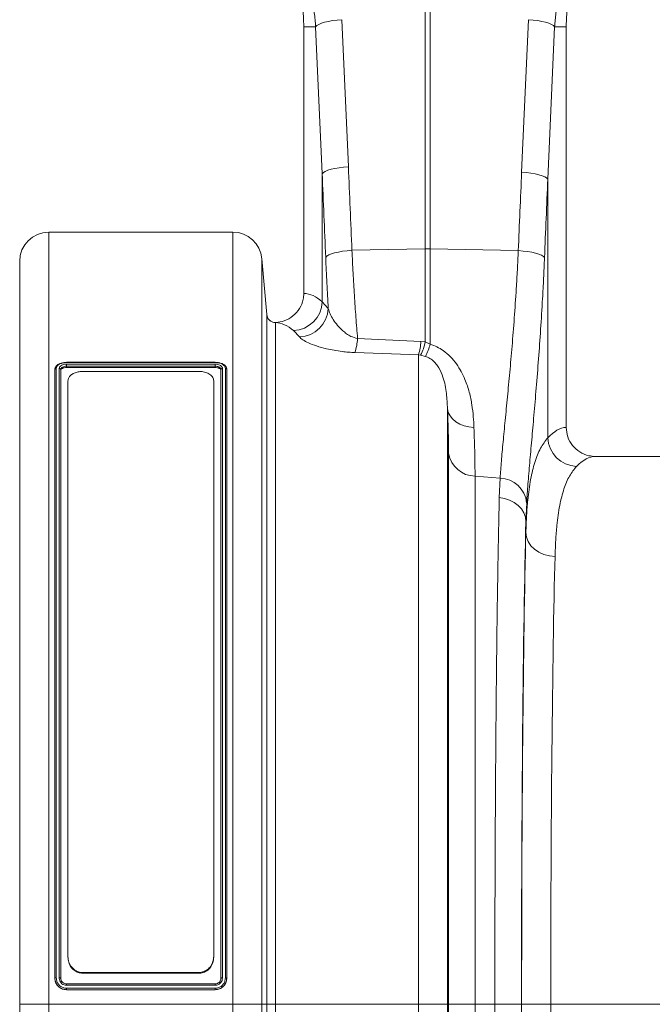
# Model space of a CAD drawing. Units: millimetres. Extents: x -1371 to 9720, y 3708 to 8070.
# Drawn here: x 6330 to 6547, y 6212 to 6550 of the extents above; entities that cross this region are included whole.
import ezdxf

# ---------------------------------------------------------------- set-up
doc = ezdxf.new("R2010")
doc.units = ezdxf.units.MM
doc.linetypes.add('SLD-Solid', pattern=[0])
doc.layers.add('ACO_DRAINAGE', color=7, linetype='SLD-Solid')

# ---------------------------------------------------------------- blocks, each defined once
blk = doc.blocks.new('ACO - 32926 32928 - FRONT')
at = {"layer": 'ACO_DRAINAGE', "linetype": 'SLD-Solid', "lineweight": 0}
for p, q in [((139.13, 746.29), (139.13, 869.64)), ((140.87, 868.29), (140.87, 746.29)), ((105.91, 824.32), (107.35, 824.58)), ((107.35, 824.58), (108.9, 824.77)), ((108.9, 824.77), (110.51, 824.91)), ((110.51, 824.91), (112.77, 774.45)), ((172.23, 772.59), (174.57, 824.91)), ((176.18, 824.77), (174.57, 824.91)), ((177.73, 824.58), (176.18, 824.77)), ((179.17, 824.32), (177.73, 824.58)), ((101.54, 822.5), (97.5, 822.5)), ((97.5, 822.5), (97.5, 730.99)), ((101.54, 822.5), (101.95, 822.91)), ((103.79, 772.04), (101.54, 822.5)), ((101.95, 822.91), (102.61, 823.3)), ((102.61, 823.3), (103.51, 823.68)), ((103.51, 823.68), (104.62, 824.02)), ((104.62, 824.02), (105.91, 824.32)), ((180.46, 824.02), (179.17, 824.32)), ((181.57, 823.68), (180.46, 824.02)), ((183.54, 822.5), (181.21, 770.18)), ((182.47, 823.3), (181.57, 823.68)), ((183.14, 822.91), (182.47, 823.3)), ((183.54, 822.5), (183.14, 822.91)), ((183.54, 822.5), (187.5, 822.5)), ((187.5, 684.99), (187.5, 822.5)), ((106.87, 773.56), (108.16, 773.87)), ((108.16, 773.87), (109.6, 774.12)), ((109.6, 774.12), (111.15, 774.32)), ((111.15, 774.32), (112.77, 774.45)), ((103.79, 772.04), (104.2, 772.45)), ((103.79, 728.11), (103.79, 772.04)), ((104.2, 772.45), (104.86, 772.85)), ((104.86, 772.85), (105.76, 773.22)), ((105.76, 773.22), (106.87, 773.56)), ((173.84, 772.45), (172.23, 772.59)), ((175.39, 772.26), (173.84, 772.45)), ((176.83, 772), (175.39, 772.26)), ((178.13, 771.7), (176.83, 772)), ((179.24, 771.36), (178.13, 771.7)), ((180.14, 770.98), (179.24, 771.36)), ((180.8, 770.59), (180.14, 770.98)), ((181.21, 770.18), (180.8, 770.59)), ((181.21, 770.18), (181.21, 681.43)), ((73.12, 752), (10, 752)), ((10, 752), (10, 487)), ((73.12, 487), (73.12, 752)), ((105, 743.35), (105.39, 743.76)), ((105.39, 743.76), (106.04, 744.16)), ((106.04, 744.16), (106.93, 744.53)), ((106.93, 744.53), (108.05, 744.88)), ((108.05, 744.88), (109.35, 745.18)), ((109.35, 745.18), (110.8, 745.43)), ((110.8, 745.43), (112.36, 745.63)), ((112.36, 745.63), (114, 745.76)), ((114, 745.76), (139.13, 746.29)), ((139.13, 714.34), (139.13, 746.29)), ((140.87, 746.29), (140.87, 713.54)), ((171.07, 745.65), (140.87, 746.29)), ((172.71, 745.52), (171.07, 745.65)), ((174.27, 745.32), (172.71, 745.52)), ((175.72, 745.07), (174.27, 745.32)), ((177.02, 744.77), (175.72, 745.07)), ((178.13, 744.43), (177.02, 744.77)), ((179.03, 744.05), (178.13, 744.43)), ((179.68, 743.65), (179.03, 744.05)), ((180.07, 743.24), (179.68, 743.65)), ((0, 487), (0, 742)), ((84.76, 723.75), (83.09, 742.87)), ((83.09, 742.87), (83.09, 487)), ((103.79, 728.11), (105.87, 725.84)), ((84.76, 723.73), (84.76, 723.75)), ((84.76, 487), (84.76, 723.73)), ((87.91, 721.02), (87.75, 720.99)), ((87.75, 720.99), (87.75, 487)), ((95.98, 716.06), (93.94, 718.23)), ((115.92, 715.46), (137.68, 714.48)), ((137.68, 714.48), (139.13, 714.34)), ((139.13, 714.34), (140.87, 713.54)), ((136.81, 709.89), (115.05, 710.68)), ((136.81, 487), (136.81, 709.89)), ((137.53, 709.79), (136.81, 709.89)), ((139.28, 709.34), (137.53, 709.79)), ((16.06, 706.67), (67.06, 706.67)), ((67.06, 707.33), (16.07, 707.33)), ((67.06, 707.24), (16.08, 707.24)), ((12.06, 496.02), (12.06, 704.84)), ((12.56, 705.25), (12.56, 496.05)), ((13.56, 496.03), (13.56, 705.25)), ((14.06, 704.84), (14.06, 496.02)), ((16.06, 705.57), (16.06, 705.98)), ((67.06, 705.98), (16.06, 705.98)), ((67.06, 705.57), (16.06, 705.57)), ((21.56, 704.2), (61.56, 704.2)), ((67.06, 705.57), (67.06, 705.98)), ((69.06, 496.02), (69.06, 704.84)), ((69.56, 705.25), (69.56, 496.03)), ((70.56, 496.03), (70.56, 705.24)), ((71.06, 704.84), (71.06, 496.02)), ((16.56, 503.46), (16.56, 700.96)), ((66.56, 700.96), (66.56, 503.46)), ((146.77, 691.38), (146.77, 487)), ((147.07, 690.14), (146.77, 691.38)), ((147.66, 688.96), (147.07, 690.14)), ((148.53, 687.88), (147.66, 688.96)), ((149.65, 686.93), (148.53, 687.88)), ((150.99, 686.14), (149.65, 686.93)), ((152.5, 685.54), (150.99, 686.14)), ((154.14, 685.14), (152.5, 685.54)), ((155.86, 684.95), (154.14, 685.14)), ((147.14, 487), (147.14, 676.04)), ((282.35, 675), (197.65, 675)), ((156.23, 668.25), (156.23, 487)), ((164.83, 667.61), (156.23, 668.25)), ((164.56, 660.9), (164.83, 667.61)), ((166.37, 660.61), (164.56, 660.9)), ((168.09, 660.06), (166.37, 660.61)), ((169.66, 659.25), (168.09, 660.06)), ((171.03, 658.23), (169.66, 659.25)), ((173.95, 659.07), (173.69, 652.68)), ((172.15, 657.01), (171.03, 658.23)), ((172.98, 655.65), (172.15, 657.01)), ((173.5, 654.19), (172.98, 655.65)), ((173.69, 652.68), (173.5, 654.19)), ((173.69, 648.92), (173.69, 652.68)), ((173.89, 647.33), (173.69, 648.92)), ((174.48, 645.81), (173.89, 647.33)), ((175.41, 644.4), (174.48, 645.81)), ((176.65, 643.17), (175.41, 644.4)), ((178.16, 642.15), (176.65, 643.17)), ((179.88, 641.39), (178.16, 642.15)), ((181.75, 640.91), (179.88, 641.39)), ((183.68, 640.74), (181.75, 640.91)), ((16.56, 503.2), (16.56, 503.46)), ((66.56, 503.46), (66.56, 503.2)), ((61.56, 497.92), (21.56, 497.92)), ((21.56, 497.92), (21.56, 497.66)), ((61.56, 497.66), (21.56, 497.66)), ((61.56, 497.66), (61.56, 497.92)), ((12.06, 496), (12.06, 496.02)), ((67.06, 494.01), (16.06, 494.01)), ((67.06, 493.52), (16.06, 493.52)), ((71.06, 496), (71.06, 496.02)), ((16.06, 492.52), (67.04, 492.52)), ((67.06, 492.01), (16.06, 492.01)), ((16.06, 492), (16.06, 492.01)), ((16.06, 492), (67.06, 492)), ((67.06, 492), (67.06, 492.01)), ((10, 487), (0, 487)), ((0, 480.06), (0, 487)), ((73.12, 487), (10, 487)), ((10, 487), (10, 479.95)), ((83.09, 487), (73.12, 487)), ((73.12, 479.95), (73.12, 487)), ((83.09, 487), (83.09, 480.05)), ((84.76, 487), (83.09, 487)), ((84.76, 125.07), (84.76, 487)), ((84.76, 487), (87.75, 487)), ((87.75, 487), (87.75, 126.7)), ((136.81, 487), (87.75, 487)), ((136.81, 126.7), (136.81, 487)), ((146.77, 487), (136.81, 487)), ((146.77, 487), (146.77, 132.15)), ((147.14, 487), (146.77, 487)), ((156.23, 487), (147.14, 487)), ((163.03, 487), (156.23, 487)), ((172.16, 487), (163.03, 487)), ((182.21, 487), (172.22, 487)), ((224.99, 487), (182.21, 487))]:
    blk.add_line(p, q, dxfattribs=at)
for centre, radius, start, end in [((45, 822.5), 52.5, 0, 89.2302), ((240, 822.5), 52.5, 127.802, 180), ((10, 742), 10, 90, 180), ((73.12, 742), 10, 5, 90), ((140, 705.05), 41.25, 88.7893, 91.2107), ((93.61, 728.41), 10.18, 271.8651, 358.3302), ((87.75, 723.99), 3, 185.0014, 270.0011), ((95.67, 726.25), 10.2, 271.7156, 357.6969), ((95.59, 716.7), 20.36, 342.8078, 356.4877), ((117.93, 715.85), 19.8, 342.4714, 356.0091), ((124.45, 716.94), 14.91, 331.3751, 349.9527), ((107.74, 723.7), 34.65, 335.511, 342.9476), ((191.43, 681.83), 10.23, 182.256, 267.9097), ((156.38, 677.63), 9.38, 189.751, 269.079), ((164.55, 658.17), 9.44, 5.4973, 88.3156)]:
    blk.add_arc(centre, radius, start, end, dxfattribs=at)
for centre, major_axis, ratio, start_param, end_param in [((-389.48, 237.62), (48.78, 2053.76), 0.247186, 4.96827, 4.982717), ((-388.61, 235.21), (47.7, 2053.76), 0.242345, 4.968027, 4.982475), ((674.48, 235.76), (-48.78, 2053.76), 0.247186, 1.300468, 1.314033), ((673.61, 233.35), (-47.7, 2053.76), 0.242345, 1.300711, 1.314275), ((97.19, 487), (0, 244), 0.176327, 6.129213, 6.276069), ((87.35, 487), (0, 234), 0.183862, 6.129213, 6.273812), ((187.81, 487), (0, 198), 0.176327, 0.00877, 0.19021), ((197.65, 487), (0, 188), 0.185706, 0, 0.19021), ((175.67, 487), (0, 200.72), 0.017483, 0.599804, 1.570796), ((175.68, 487), (0, 198), 0.017483, 0.613265, 1.570796), ((185.68, 487), (0, 188), 0.018413, 0.613265, 1.570796), ((178.62, 487), (0, 369.76), 0.017483, 1.570796, 1.798321), ((182.15, 487), (0, 568.02), 0.017483, 1.570796, 1.718165), ((192.15, 487), (0, 558.02), 0.017796, 1.570796, 1.718165)]:
    blk.add_ellipse(centre, major_axis=major_axis, ratio=ratio, start_param=start_param, end_param=end_param, dxfattribs=at)
for points, knots in [([(101.54, 822.5), (101.41, 824.1), (101.17, 827.3), (100.26, 832.07), (98.97, 836.79), (97.18, 841.55), (94.92, 846.29), (92.97, 849.34), (92, 850.87)], [0, 0, 0, 0, 0.158438, 0.316877, 0.479852, 0.642828, 0.820643, 1, 1, 1, 1]), ([(192.26, 849.6), (191.43, 848.23), (189.77, 845.49), (187.73, 841.1), (186.03, 836.51), (184.77, 831.84), (183.9, 827.16), (183.66, 824.06), (183.54, 822.5)], [0, 0, 0, 0, 0.166729, 0.33346, 0.504948, 0.676436, 0.837695, 1, 1, 1, 1]), ([(114, 745.76), (114.12, 743.15), (114.36, 737.93), (114.83, 730.27), (115.34, 722.73), (115.73, 717.88), (115.92, 715.46)], [0, 0, 0, 0, 0.247863, 0.495728, 0.747863, 1, 1, 1, 1]), ([(164.83, 667.61), (164.97, 669.5), (165.25, 673.29), (165.85, 679.94), (166.56, 687.3), (167.35, 695.32), (168.15, 703.84), (168.95, 712.88), (169.71, 722.47), (170.31, 731.3), (170.76, 739.05), (170.97, 743.45), (171.07, 745.65)], [0, 0, 0, 0, 0.10637, 0.212742, 0.322209, 0.431677, 0.538071, 0.644464, 0.753978, 0.863489, 0.931643, 1, 1, 1, 1]), ([(105.87, 725.84), (105.7, 728.71), (105.38, 734.45), (105.12, 740.38), (105, 743.35)], [0, 0, 0, 0, 0.498871, 1, 1, 1, 1]), ([(180.07, 743.24), (179.97, 740.87), (179.77, 736.14), (179.33, 727.89), (178.76, 718.58), (178.02, 708.32), (177.23, 698.45), (176.44, 689.16), (175.68, 680.59), (174.98, 672.7), (174.37, 665.41), (174.09, 661.18), (173.95, 659.07)], [0, 0, 0, 0, 0.068534, 0.137266, 0.243913, 0.350561, 0.460283, 0.570004, 0.675962, 0.781918, 0.89096, 1, 1, 1, 1]), ([(87.91, 721.02), (88.87, 721.15), (90.98, 721.44), (93.89, 723.1), (96.18, 725.7), (97.34, 728.5), (97.46, 730.31), (97.5, 730.99)], [0, 0, 0, 0, 0.190293, 0.417543, 0.642976, 0.86486, 1, 1, 1, 1]), ([(84.76, 723.75), (84.82, 723.42), (84.95, 722.75), (85.54, 721.9), (86.36, 721.29), (87.2, 721.02), (87.72, 721.02), (87.91, 721.02)], [0, 0, 0, 0, 0.219212, 0.438424, 0.657631, 0.876827, 1, 1, 1, 1]), ([(105.87, 725.84), (106.06, 725.21), (106.46, 723.93), (107.56, 721.97), (108.98, 720), (110.56, 718.37), (112.14, 717.12), (113.72, 716.11), (115.13, 715.69), (115.92, 715.46)], [0, 0, 0, 0, 0.171015, 0.342103, 0.514202, 0.686069, 0.783092, 0.879834, 1, 1, 1, 1]), ([(115.05, 710.68), (114.29, 710.72), (112.78, 710.8), (110.35, 711.05), (107.81, 711.44), (104.78, 712.07), (101.74, 712.92), (99.02, 713.97), (96.98, 715.04), (96.31, 715.72), (95.98, 716.06)], [0, 0, 0, 0, 0.074757, 0.149559, 0.252045, 0.354643, 0.517307, 0.680154, 0.840111, 1, 1, 1, 1]), ([(140.87, 713.54), (141.66, 713.25), (143.22, 712.68), (145.59, 711.22), (147.87, 709.25), (149.92, 706.77), (151.56, 704.13), (153.09, 700.86), (154.35, 697.02), (155.21, 692.72), (155.68, 688.68), (155.8, 686.16), (155.86, 684.95)], [0, 0, 0, 0, 0.061209, 0.122488, 0.206964, 0.291632, 0.377168, 0.462788, 0.599552, 0.736934, 0.874154, 1, 1, 1, 1]), ([(16.07, 707.33), (15.76, 707.31), (15.12, 707.29), (14.16, 707.07), (13.27, 706.69), (12.58, 706.15), (12.17, 705.54), (12.07, 705.03), (12.06, 704.83), (12.06, 704.78)], [0, 0, 0, 0, 0.14677, 0.311633, 0.4834, 0.670806, 0.829707, 0.964881, 1, 1, 1, 1]), ([(16.08, 707.24), (15.86, 707.23), (15.24, 707.21), (14.26, 707), (13.32, 706.55), (12.68, 705.94), (12.6, 705.48), (12.56, 705.25)], [0, 0, 0, 0, 0.121842, 0.338845, 0.554737, 0.784747, 1, 1, 1, 1]), ([(13.56, 705.25), (13.59, 705.41), (13.64, 705.73), (14.08, 706.16), (14.71, 706.48), (15.41, 706.65), (15.88, 706.67), (16.06, 706.67)], [0, 0, 0, 0, 0.214899, 0.429585, 0.644546, 0.859472, 1, 1, 1, 1]), ([(16.07, 707.32), (16.07, 707.32), (16.07, 707.33), (16.08, 707.3), (16.08, 707.26), (16.08, 707.24), (16.08, 707.24)], [0, 0, 0, 0, 0.072301, 0.629156, 0.945156, 1, 1, 1, 1]), ([(71.05, 704.95), (71.03, 705.1), (70.98, 705.45), (70.63, 706.05), (70.04, 706.57), (69.21, 706.99), (68.18, 707.27), (67.39, 707.32), (66.97, 707.33), (66.92, 707.33)], [0, 0, 0, 0, 0.120097, 0.275523, 0.431605, 0.614007, 0.796054, 0.974092, 1, 1, 1, 1]), ([(67.06, 707.32), (67.06, 707.32), (67.06, 707.32), (67.06, 707.27), (67.06, 707.24)], [0, 0, 0, 0, 0.339762, 1, 1, 1, 1]), ([(70.56, 705.24), (70.55, 705.37), (70.51, 705.73), (70.14, 706.28), (69.35, 706.81), (68.28, 707.17), (67.46, 707.22), (67.06, 707.24)], [0, 0, 0, 0, 0.123829, 0.34126, 0.556497, 0.784916, 1, 1, 1, 1]), ([(67.06, 706.67), (67.34, 706.66), (67.9, 706.63), (68.65, 706.38), (69.22, 706.03), (69.52, 705.62), (69.55, 705.36), (69.56, 705.25)], [0, 0, 0, 0, 0.21424, 0.427484, 0.642018, 0.857276, 1, 1, 1, 1]), ([(146.77, 691.38), (146.7, 693.12), (146.6, 695.73), (146.04, 699.42), (145.29, 702.36), (144.22, 704.88), (142.85, 706.86), (141.61, 708.11), (140.33, 708.95), (139.5, 709.26), (139.28, 709.34)], [0, 0, 0, 0, 0.2986057, 0.4493265, 0.5999129, 0.7664986, 0.8376395, 0.9107445, 0.9759195, 1, 1, 1, 1]), ([(16.06, 705.98), (16.06, 705.98), (15.92, 705.98), (15.54, 705.96), (14.98, 705.82), (14.47, 705.57), (14.13, 705.23), (14.08, 704.97), (14.06, 704.84)], [0, 0, 0, 0, 0.000019, 0.140555, 0.355618, 0.570679, 0.78532, 1, 1, 1, 1]), ([(16.06, 705.57), (15.8, 705.55), (15.28, 705.52), (14.61, 705.25), (14.15, 704.88), (14.09, 704.58), (14.06, 704.43)], [0, 0, 0, 0, 0.25, 0.5, 0.75, 1, 1, 1, 1]), ([(21.56, 704.2), (21.04, 704.17), (20, 704.11), (18.61, 703.64), (17.48, 702.93), (16.71, 702.01), (16.61, 701.31), (16.56, 700.96)], [0, 0, 0, 0, 0.188225, 0.376146, 0.572197, 0.787508, 1, 1, 1, 1]), ([(66.56, 700.96), (66.5, 701.36), (66.37, 702.16), (65.35, 703.19), (63.88, 703.91), (62.51, 704.18), (61.75, 704.2), (61.56, 704.2)], [0, 0, 0, 0, 0.244921, 0.490224, 0.722667, 0.930906, 1, 1, 1, 1]), ([(69.06, 704.84), (69.06, 704.84), (69.06, 704.92), (69.02, 705.14), (68.79, 705.46), (68.33, 705.75), (67.73, 705.94), (67.29, 705.97), (67.06, 705.98)], [0, 0, 0, 0, 0.000019, 0.142643, 0.35793, 0.572543, 0.78627, 1, 1, 1, 1]), ([(69.06, 704.43), (69.03, 704.58), (68.97, 704.88), (68.51, 705.25), (67.85, 705.52), (67.32, 705.55), (67.06, 705.57)], [0, 0, 0, 0, 0.25, 0.4999999, 0.75, 1, 1, 1, 1]), ([(71.06, 704.84), (71.06, 704.89), (71.05, 704.98), (70.96, 705.1), (70.83, 705.19), (70.7, 705.23), (70.6, 705.24), (70.57, 705.24), (70.56, 705.24)], [0, 0, 0, 0, 0.214493, 0.428984, 0.643539, 0.858228, 0.978796, 1, 1, 1, 1]), ([(147.14, 676.04), (147.14, 677.15), (147.13, 679.37), (147.06, 683.08), (146.94, 687.05), (146.83, 689.94), (146.77, 691.38)], [0, 0, 0, 0, 0.248431, 0.496863, 0.748431, 1, 1, 1, 1]), ([(155.86, 684.95), (155.92, 683.4), (156.03, 680.3), (156.15, 675.99), (156.22, 671.92), (156.23, 669.47), (156.23, 668.25)], [0, 0, 0, 0, 0.248457, 0.496913, 0.748456, 1, 1, 1, 1]), ([(187.5, 684.99), (187.61, 683.88), (187.83, 681.66), (189.54, 678.7), (192.06, 676.44), (194.92, 675.19), (196.85, 675.06), (197.65, 675)], [0, 0, 0, 0, 0.210501, 0.420959, 0.632716, 0.847641, 1, 1, 1, 1]), ([(173.69, 648.92), (173.75, 650.89), (173.88, 654.82), (174.37, 661), (175.22, 667.27), (176.66, 673.21), (178.58, 678.09), (180.33, 680.31), (181.21, 681.43)], [0, 0, 0, 0, 0.124134, 0.248644, 0.433838, 0.619031, 0.809515, 1, 1, 1, 1]), ([(191.05, 671.61), (190.22, 670.58), (188.55, 668.53), (186.66, 663.99), (185.21, 658.35), (184.36, 652.28), (183.88, 646.35), (183.75, 642.61), (183.68, 640.74)], [0, 0, 0, 0, 0.1849655, 0.3699294, 0.5603999, 0.7508735, 0.8752433, 1, 1, 1, 1]), ([(163.03, 487), (163.03, 490.34), (163.03, 497.02), (163.05, 508.39), (163.07, 521.1), (163.12, 535.05), (163.18, 548.8), (163.26, 562.26), (163.35, 575.35), (163.46, 588.04), (163.58, 600.28), (163.71, 612.02), (163.86, 623.19), (164.02, 633.72), (164.19, 643.53), (164.37, 652.69), (164.49, 658.16), (164.56, 660.9)], [0, 0, 0, 0, 0.048965, 0.09793, 0.167253, 0.236812, 0.306452, 0.376012, 0.445334, 0.514657, 0.584216, 0.653856, 0.723415, 0.792738, 0.861799, 0.930939, 1, 1, 1, 1]), ([(16.56, 503.46), (16.63, 502.79), (16.76, 501.44), (17.78, 499.66), (19.24, 498.43), (20.61, 497.96), (21.37, 497.93), (21.56, 497.92)], [0, 0, 0, 0, 0.244921, 0.490224, 0.722667, 0.930906, 1, 1, 1, 1]), ([(21.56, 497.66), (21.04, 497.71), (20, 497.82), (18.61, 498.63), (17.48, 499.85), (16.71, 501.43), (16.61, 502.61), (16.56, 503.2)], [0, 0, 0, 0, 0.188121, 0.375937, 0.571909, 0.787209, 1, 1, 1, 1]), ([(61.56, 497.92), (62.08, 497.98), (63.12, 498.08), (64.52, 498.9), (65.65, 500.12), (66.41, 501.7), (66.51, 502.88), (66.56, 503.46)], [0, 0, 0, 0, 0.188225, 0.376146, 0.572197, 0.787508, 1, 1, 1, 1]), ([(66.56, 503.2), (66.5, 502.52), (66.37, 501.17), (65.35, 499.4), (63.88, 498.16), (62.51, 497.69), (61.75, 497.66), (61.56, 497.66)], [0, 0, 0, 0, 0.245059, 0.490503, 0.723015, 0.931207, 1, 1, 1, 1]), ([(12.56, 496.05), (12.56, 496.05), (12.52, 496.05), (12.43, 496.05), (12.29, 496.04), (12.16, 496.03), (12.08, 496.02), (12.07, 496.02), (12.06, 496.02)], [0, 0, 0, 0, 0.021204, 0.141772, 0.356461, 0.571016, 0.785507, 1, 1, 1, 1]), ([(16.06, 492.01), (16.06, 492.01), (15.61, 492.02), (14.67, 492.16), (13.45, 492.87), (12.54, 493.95), (12.12, 495.06), (12.08, 495.77), (12.06, 496.02), (12.06, 496.02)], [0, 0, 0, 0, 0.0000096, 0.2162472, 0.4453942, 0.6609534, 0.8816413, 0.9999904, 1, 1, 1, 1]), ([(12.06, 496), (12.12, 495.47), (12.24, 494.43), (13.17, 493.11), (14.49, 492.18), (15.54, 492.06), (16.06, 492)], [0, 0, 0, 0, 0.249902, 0.500129, 0.750096, 1, 1, 1, 1]), ([(12.56, 496.05), (12.58, 495.82), (12.62, 495.2), (12.99, 494.22), (13.78, 493.28), (14.85, 492.64), (15.67, 492.56), (16.06, 492.52)], [0, 0, 0, 0, 0.123829, 0.34126, 0.556497, 0.784916, 1, 1, 1, 1]), ([(16.06, 493.52), (15.78, 493.55), (15.22, 493.61), (14.47, 494.04), (13.91, 494.67), (13.61, 495.38), (13.57, 495.85), (13.56, 496.03)], [0, 0, 0, 0, 0.213774, 0.427451, 0.641997, 0.857268, 1, 1, 1, 1]), ([(14.06, 496.02), (14.06, 496.02), (14.06, 495.87), (14.1, 495.49), (14.34, 494.93), (14.79, 494.42), (15.39, 494.08), (15.84, 494.03), (16.06, 494.01)], [0, 0, 0, 0, 0.000019, 0.142643, 0.35793, 0.572543, 0.78627, 1, 1, 1, 1]), ([(67.04, 492.52), (67.27, 492.53), (67.89, 492.57), (68.87, 492.94), (69.8, 493.74), (70.44, 494.82), (70.52, 495.64), (70.56, 496.03)], [0, 0, 0, 0, 0.121842, 0.338845, 0.554737, 0.784747, 1, 1, 1, 1]), ([(69.56, 496.03), (69.53, 495.75), (69.48, 495.19), (69.05, 494.44), (68.41, 493.87), (67.71, 493.57), (67.25, 493.54), (67.06, 493.52)], [0, 0, 0, 0, 0.214899, 0.429585, 0.644546, 0.859472, 1, 1, 1, 1]), ([(71.06, 496.02), (71.06, 496.02), (71.05, 495.57), (70.91, 494.63), (70.2, 493.4), (69.12, 492.49), (68.01, 492.07), (67.31, 492.03), (67.06, 492.01)], [0, 0, 0, 0, 0.00001, 0.215877, 0.446308, 0.662615, 0.883326, 1, 1, 1, 1]), ([(67.06, 494.01), (67.06, 494.01), (67.21, 494.01), (67.58, 494.05), (68.14, 494.28), (68.65, 494.74), (69, 495.34), (69.04, 495.79), (69.06, 496.02)], [0, 0, 0, 0, 0.000019, 0.140555, 0.355618, 0.570679, 0.78532, 1, 1, 1, 1]), ([(67.06, 492), (67.59, 492.06), (68.64, 492.18), (69.96, 493.11), (70.88, 494.43), (71, 495.47), (71.06, 496)], [0, 0, 0, 0, 0.2499023, 0.5001294, 0.750096, 1, 1, 1, 1]), ([(67.04, 492.52), (67.04, 492.51), (67.05, 492.48), (67.05, 492.38), (67.05, 492.25), (67.06, 492.12), (67.06, 492.03), (67.06, 492.02), (67.06, 492.01)], [0, 0, 0, 0, 0.021119, 0.142803, 0.357235, 0.571531, 0.785765, 1, 1, 1, 1]), ([(149.2, 267.87), (149.07, 274.34), (148.81, 287.27), (148.46, 307.6), (148.17, 326.94), (147.94, 345.15), (147.76, 362.07), (147.59, 379.25), (147.44, 398.15), (147.32, 418.8), (147.22, 441.3), (147.15, 464.06), (147.15, 479.35), (147.14, 487)], [0, 0, 0, 0, 0.0996868, 0.1994626, 0.2991494, 0.3764428, 0.4538192, 0.5311955, 0.608489, 0.7056926, 0.8028963, 0.9014482, 1, 1, 1, 1]), ([(156.23, 487), (156.24, 479.64), (156.24, 464.92), (156.3, 442.81), (156.4, 420.74), (156.54, 398.73), (156.73, 376.93), (156.95, 355.45), (157.19, 336), (157.45, 318.54), (157.7, 302.98), (157.98, 287.78), (158.19, 278.01), (158.29, 273.13)], [0, 0, 0, 0, 0.097204, 0.194409, 0.29296, 0.391512, 0.4912, 0.590977, 0.690665, 0.767957, 0.845332, 0.922708, 1, 1, 1, 1]), ([(164.13, 275.46), (164.07, 280.73), (163.95, 291.59), (163.78, 308.72), (163.63, 326.72), (163.49, 345.25), (163.37, 364.34), (163.27, 383.87), (163.18, 403.79), (163.12, 424.13), (163.07, 444.85), (163.04, 465.89), (163.03, 479.97), (163.03, 487)], [0, 0, 0, 0, 0.0839586, 0.1732626, 0.2625666, 0.3528851, 0.4432035, 0.5347166, 0.6262968, 0.7178098, 0.811849, 0.9059609, 1, 1, 1, 1])]:
    blk.add_open_spline(points, degree=3, knots=knots, dxfattribs=at)
for points in [[(16.06, 706.67), (16.06, 706.63), (16.06, 706.54), (16.06, 706.36), (16.06, 706.15), (16.06, 706.04), (16.06, 705.98)], [(67.06, 705.98), (67.06, 706.04), (67.06, 706.15), (67.06, 706.36), (67.06, 706.54), (67.06, 706.63), (67.06, 706.67)], [(12.06, 704.84), (12.07, 704.89), (12.08, 705), (12.2, 705.14), (12.37, 705.23), (12.5, 705.24), (12.56, 705.25)], [(13.56, 705.25), (13.63, 705.24), (13.76, 705.23), (13.92, 705.14), (14.04, 705), (14.05, 704.89), (14.06, 704.84)], [(69.06, 704.84), (69.07, 704.89), (69.08, 705), (69.2, 705.14), (69.37, 705.23), (69.5, 705.24), (69.56, 705.25)], [(13.56, 496.03), (13.63, 496.03), (13.76, 496.03), (13.92, 496.03), (14.04, 496.02), (14.05, 496.02), (14.06, 496.02)], [(16.06, 493.52), (16.06, 493.59), (16.06, 493.72), (16.06, 493.88), (16.06, 493.99), (16.06, 494.01), (16.06, 494.01)], [(67.06, 494.01), (67.06, 494.01), (67.06, 493.99), (67.06, 493.88), (67.06, 493.72), (67.06, 493.59), (67.06, 493.52)], [(69.06, 496.02), (69.07, 496.02), (69.08, 496.02), (69.2, 496.03), (69.37, 496.03), (69.5, 496.03), (69.56, 496.03)], [(70.56, 496.03), (70.63, 496.03), (70.76, 496.03), (70.92, 496.03), (71.04, 496.02), (71.05, 496.02), (71.06, 496.02)], [(16.06, 492.52), (16.06, 492.45), (16.06, 492.32), (16.06, 492.15), (16.06, 492.04), (16.06, 492.02), (16.06, 492.01)]]:
    blk.add_open_spline(points, degree=3, dxfattribs=at)
blk = doc.blocks.new('A$C5EB17F12')
at = {"layer": 'ACO_DRAINAGE'}
blk.add_blockref('ACO - 32926 32928 - FRONT', (1300.082, 2016.916), dxfattribs=at)

msp = doc.modelspace()

# ---------------------------------------------------------------- block references
msp.add_blockref('A$C5EB17F12', (5030.0824, 3708.2704))

doc.saveas('drawing.dxf')
